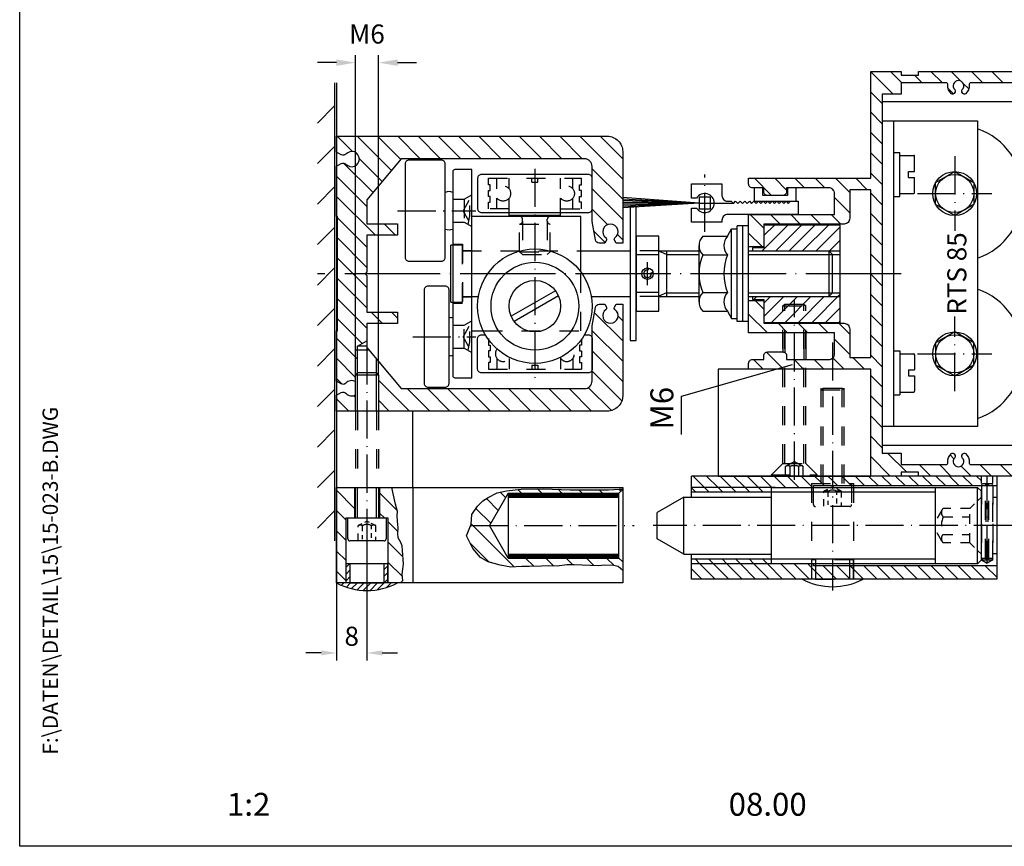
# Model space of a CAD drawing. Extents: x 0 to 197, y 0 to 285.
# Drawn here: x 0 to 129, y 0 to 108 of the extents above; entities that cross this region are included whole.
import ezdxf
from ezdxf.enums import TextEntityAlignment as Align

# ---------------------------------------------------------------- set-up
doc = ezdxf.new("R2010")
doc.units = 0
doc.header["$LTSCALE"] = 25
doc.header["$MEASUREMENT"] = 0
for name, pattern in [('MITTELLINIE', [0.6, 0.5, -0.05, 0, -0.05]), ('MITTELLINIE-K', [0.28, 0.2, -0.04, 0, -0.04]), ('VERDECKT', [0.2, 0.1, -0.1])]:
    doc.linetypes.add(name, pattern=pattern)
doc.layers.get('0').update_dxf_attribs({"linetype": 'CONTINUOUS'})
doc.layers.get('DEFPOINTS').update_dxf_attribs({"linetype": 'CONTINUOUS'})
for name, color, linetype in [('Detail-Rahmen', 7, 'CONTINUOUS'), ('DEUTSCH', 4, 'CONTINUOUS'), ('DICK', 2, 'CONTINUOUS'), ('DUENN', 7, 'CONTINUOUS'), ('MITTELLINIE', 7, 'MITTELLINIE'), ('MITTELLINIE-K', 7, 'MITTELLINIE-K'), ('SCHRIFTFELD', 7, 'CONTINUOUS'), ('VERDECKT', 7, 'VERDECKT')]:
    doc.layers.add(name, color=color, linetype=linetype)
doc.styles.add('ISO8', font='iso8')
doc.dimstyles.get("Standard").update_dxf_attribs({"dimtxt": 0.18, "dimasz": 0.18, "dimexe": 0.18, "dimexo": 0.0625, "dimgap": 0.09, "dimtad": 0, "dimtih": 1, "dimtoh": 1, "dimdec": 4, "dimzin": 0, "dimdsep": 46, "dimtxsty": 'Standard', "dimcen": 0.09, "dimadec": 0, "dimazin": 0, "dimtfac": 1, "dimtdec": 4, "dimtofl": 0, "dimtmove": 0, "dimatfit": 3, "dimfxl": 0, "dimtolj": 1, "dimtzin": 0, "dimarcsym": 0})

# ---------------------------------------------------------------- blocks, each defined once
blk = doc.blocks.new('detail_r')
at = {"layer": 'Detail-Rahmen'}
blk.add_lwpolyline([(0, 0), (0, 285), (197, 285), (197, 0)], close=True, dxfattribs=at)
at = {"layer": 'DEUTSCH', "style": 'ISO8'}
blk.add_attdef('ZEICHNUNGSNAME', text='', height=5, dxfattribs=at).set_placement((98, 271), align=Align.CENTER)
at = {"layer": 'SCHRIFTFELD', "style": 'ISO8'}
for tag, p in [('ARTIKEL-NR', (182, 265)), ('MASSSTAB', (30, 4)), ('DATUM', (98, 4))]:
    blk.add_attdef(tag, text='', height=3, dxfattribs=at).set_placement(p, align=Align.CENTER)
for tag, p in [('QUELLPFAD', (8, 12)), ('ZIELPFAD', (5, 12))]:
    blk.add_attdef(tag, p, '', height=2, rotation=90, dxfattribs=at)
blk.add_attdef('ZEICHNUNGSNUMMER', text='', height=5, dxfattribs=at).set_placement((190, 4), align=Align.RIGHT)
blk = doc.blocks.new('*X26')
at = {"color": 0}
for p, q in [((93.17, 171.99), (89.17, 176)), ((103.43, 167.04), (94.47, 176)), ((105.85, 169.92), (99.77, 176)), ((110.97, 170.1), (105.07, 176)), ((116.28, 170.1), (110.38, 176)), ((121.58, 170.1), (115.68, 176)), ((126.88, 170.1), (120.98, 176)), ((132.19, 170.1), (126.29, 176)), ((137.49, 170.1), (131.59, 176)), ((142.79, 170.1), (136.89, 176)), ((148.1, 170.1), (142.2, 176)), ((153.4, 170.1), (147.5, 176)), ((164, 164.8), (152.8, 176)), ((164, 170.11), (158.11, 176)), ((98.59, 161.27), (90.87, 168.99)), ((101.01, 164.15), (94.99, 170.17)), ((97, 157.56), (89, 165.56)), ((164, 159.5), (156, 167.5)), ((99.21, 150.05), (89, 160.26)), ((164, 154.2), (156, 162.2)), ((160.04, 152.85), (156, 156.89)), ((97, 146.95), (89.3, 154.65)), ((104.51, 150.05), (101.51, 153.05)), ((159.41, 148.19), (156.45, 151.15)), ((164, 148.89), (162.65, 150.24)), ((97, 141.65), (89.3, 149.35)), ((93.35, 140), (89.3, 144.05)), ((97, 136.35), (93.35, 140)), ((97, 131.04), (89.3, 138.74)), ((97, 125.74), (89.3, 133.44)), ((101.09, 126.95), (98.09, 129.95)), ((105, 128.35), (103.4, 129.95)), ((164, 122.38), (156.61, 129.77)), ((95.73, 121.71), (89.3, 128.14)), ((164, 127.68), (162.8, 128.88)), ((164, 117.07), (156, 125.07)), ((94, 118.13), (89, 123.13)), ((164, 111.77), (156, 119.77)), ((94, 112.83), (89, 117.83)), ((94.5, 117.63), (94, 118.13)), ((163.78, 106.69), (156, 114.47)), ((90.48, 111.04), (89, 112.53)), ((108.13, 104), (100, 112.13)), ((113.44, 104), (107.54, 109.9)), ((118.74, 104), (112.84, 109.9)), ((124.04, 104), (118.14, 109.9)), ((129.35, 104), (123.45, 109.9)), ((134.65, 104), (128.75, 109.9)), ((139.95, 104), (134.05, 109.9)), ((145.26, 104), (139.36, 109.9)), ((150.56, 104), (144.66, 109.9)), ((155.86, 104), (149.96, 109.9)), ((161.03, 104.13), (155, 110.17)), ((92.22, 104), (89, 107.22)), ((94, 107.53), (93.47, 108.06)), ((102.83, 104), (100, 106.83))]:
    blk.add_line(p, q, dxfattribs=at)
blk = doc.blocks.new('*X25')
at = {"color": 0}
for p, q in [((246.15, 543.13), (248.65, 545.63)), ((251.45, 543.13), (253.95, 545.63)), ((256.75, 543.13), (259.25, 545.63)), ((262.06, 543.13), (264.56, 545.63)), ((265.11, 540.88), (269.86, 545.63)), ((270.41, 540.88), (270.61, 541.08)), ((262.61, 533.08), (263.91, 534.38)), ((264.57, 529.73), (269.22, 534.38)), ((245.61, 531.99), (245.75, 532.13)), ((247.25, 528.33), (251.06, 532.13)), ((252.43, 528.2), (256.36, 532.13)), ((259.05, 529.52), (261.66, 532.13)), ((249.81, 499.07), (261.09, 510.35)), ((251.07, 505.63), (256.01, 510.57)), ((261.23, 505.18), (265.13, 509.08)), ((264.59, 503.24), (267.69, 506.34)), ((267.95, 501.3), (269.39, 502.73)), ((269.11, 497.15), (270.05, 498.09)), ((249.95, 493.9), (252.11, 496.06)), ((269.11, 491.85), (270.23, 492.97)), ((250, 488.65), (252.11, 490.76)), ((250.34, 483.68), (252.11, 485.46)), ((269.11, 486.55), (270.14, 487.57)), ((250.14, 478.18), (252.11, 480.15)), ((269.11, 481.24), (270.03, 482.16)), ((250.14, 472.88), (252.11, 474.85)), ((269.11, 475.94), (270, 476.83)), ((269.61, 471.13), (270.13, 471.66))]:
    blk.add_line(p, q, dxfattribs=at)
blk = doc.blocks.new('*X23')
at = {"color": 0}
for p, q in [((17.88, 268.5), (13.38, 273)), ((28.48, 268.5), (23.98, 273)), ((39.09, 268.5), (34.59, 273)), ((49.7, 268.5), (45.2, 273)), ((60.3, 268.5), (55.8, 273)), ((70.91, 268.5), (66.41, 273)), ((81.52, 268.5), (77.02, 273)), ((92.12, 268.5), (87.62, 273)), ((102.73, 268.5), (98.23, 273)), ((113.34, 268.5), (108.84, 273)), ((123.94, 268.5), (119.44, 273))]:
    blk.add_line(p, q, dxfattribs=at)
blk = doc.blocks.new('*X24')
at = {"color": 0}
for p, q in [((274.57, 187.95), (275.47, 188.85)), ((274.57, 186.18), (275.57, 187.18)), ((284.57, 187.34), (285.57, 188.34)), ((284.57, 185.57), (285.57, 186.57)), ((272.18, 183.79), (272.24, 183.85)), ((273.38, 183.22), (274.01, 183.85)), ((274.57, 184.41), (275.57, 185.41)), ((274.66, 182.73), (275.77, 183.85)), ((276.03, 182.34), (277.54, 183.85)), ((277.5, 182.04), (279.31, 183.85)), ((279.1, 181.88), (281.08, 183.85)), ((280.86, 181.87), (282.85, 183.85)), ((282.84, 182.08), (285.57, 184.8)), ((285.16, 182.63), (286.38, 183.85))]:
    blk.add_line(p, q, dxfattribs=at)
blk = doc.blocks.new('*D30')
at = {"layer": 'DEFPOINTS', "color": 0}
for p in [(41.5, 47), (45.5, 43.5), (45.5, 25.33)]:
    blk.add_point(p, dxfattribs=at)
at = {"layer": 'DUENN', "color": 0, "lineweight": -2}
for p, q in [((41.5, 47), (41.5, 24.33)), ((45.5, 43.5), (45.5, 24.33)), ((39.5, 25.33), (37.5, 25.33)), ((47.5, 25.33), (49.5, 25.33))]:
    blk.add_line(p, q, dxfattribs=at)
at = {"layer": 'DUENN', "color": 0}
for points in [[(39.5, 25.66), (39.5, 25), (41.5, 25.33)], [(47.5, 25.66), (47.5, 25), (45.5, 25.33)]]:
    blk.add_solid(points, dxfattribs=at)
at = {"layer": 'DUENN', "color": 0, "insert": (43.5, 27.51), "char_height": 2.5, "attachment_point": 5, "style": 'ISO8'}
blk.add_mtext('\\A1;8', dxfattribs=at)
blk = doc.blocks.new('*D31')
at = {"layer": 'DEFPOINTS', "color": 0}
for p in [(47, 102.64), (44, 65), (47, 63.53)]:
    blk.add_point(p, dxfattribs=at)
at = {"layer": 'DUENN', "color": 0, "lineweight": -2}
for p, q in [((44, 65), (44, 103.64)), ((47, 63.53), (47, 103.64)), ((41.5, 102.64), (39, 102.64)), ((49.5, 102.64), (52, 102.64))]:
    blk.add_line(p, q, dxfattribs=at)
at = {"layer": 'DUENN', "color": 0}
for points in [[(41.5, 103.06), (41.5, 102.22), (44, 102.64)], [(49.5, 103.06), (49.5, 102.22), (47, 102.64)]]:
    blk.add_solid(points, dxfattribs=at)
at = {"layer": 'DUENN', "color": 0, "insert": (45.5, 106.39), "char_height": 2.5, "attachment_point": 5, "style": 'ISO8'}
blk.add_mtext('\\A1;M6', dxfattribs=at)
blk = doc.blocks.new('*X18')
at = {"color": 0}
for p, q in [((204.2, 209.5), (206.7, 212)), ((207.57, 207.57), (212, 212)), ((214.3, 209), (217.3, 212)), ((219.61, 209), (222.61, 212)), ((225.37, 209.46), (227.91, 212)), ((230.21, 209), (233.21, 212)), ((240.82, 209), (243.82, 212)), ((243.12, 206), (249, 211.88)), ((235.52, 209), (237.52, 211)), ((223.32, 207.41), (224.75, 208.84)), ((227.29, 206.07), (228.71, 207.49)), ((246, 203.57), (249, 206.57)), ((246, 198.27), (249, 201.27)), ((246, 192.97), (249, 195.97)), ((246, 187.66), (249, 190.66)), ((246, 182.36), (249, 185.36)), ((249.94, 181), (252.94, 184)), ((254.5, 180.25), (258.25, 184)), ((261.05, 181.5), (263.55, 184)), ((266.35, 181.5), (268.85, 184)), ((271.04, 180.88), (274.16, 184)), ((274.96, 179.5), (279.46, 184)), ((246, 177.06), (249, 180.06)), ((254.5, 174.95), (258.5, 178.95)), ((246, 171.75), (249, 174.75)), ((256.85, 172), (259.35, 174.5)), ((262.16, 172), (264.66, 174.5)), ((267.46, 172), (269.96, 174.5)), ((272.76, 172), (275.26, 174.5)), ((277, 170.93), (280.57, 174.5)), ((246, 166.45), (249, 169.45)), ((277.37, 166), (281, 169.63)), ((246, 161.15), (249, 164.15)), ((246, 155.84), (249, 158.84)), ((246, 150.54), (249, 153.54)), ((277, 149.72), (279.28, 152)), ((246, 145.24), (249, 148.24)), ((276.08, 143.5), (281, 148.42)), ((254.5, 143.13), (257.37, 146)), ((260.17, 143.5), (262.67, 146)), ((265.48, 143.5), (267.98, 146)), ((270.78, 143.5), (273.28, 146)), ((246, 139.93), (249, 142.93)), ((254.5, 137.83), (258.5, 141.83)), ((246, 134.63), (249, 137.63)), ((250.67, 134), (253.67, 137)), ((255.98, 134), (258.93, 136.95)), ((271.89, 134), (276.33, 138.44)), ((261.28, 134), (263.78, 136.5)), ((266.58, 134), (269.08, 136.5)), ((277.19, 134), (279.69, 136.5)), ((246, 129.33), (249, 132.33)), ((246, 124.02), (249, 127.02)), ((246, 118.72), (249, 121.72)), ((246, 113.42), (249, 116.42)), ((227.19, 110.52), (228.2, 111.53)), ((239.58, 107), (244.58, 112)), ((243.89, 106), (249, 111.11)), ((203, 107.54), (203.96, 108.5)), ((206.76, 106), (210.38, 109.62)), ((212.07, 106), (215.07, 109)), ((217.37, 106), (220.37, 109)), ((222.67, 106), (225.27, 108.6)), ((227.98, 106), (230.98, 109)), ((233.28, 106), (236.28, 109))]:
    blk.add_line(p, q, dxfattribs=at)
blk = doc.blocks.new('2')
at = {"layer": 'DICK'}
for p, q in [((-7.5, 78), (-3.45, 85)), ((-3.45, 85), (3.45, 85)), ((7.5, 78), (3.45, 85)), ((-7.5, 78), (-7.5, 55)), ((-7.5, 78), (7.5, 78)), ((7.5, 78), (7.5, 55)), ((-10, 1), (-10, 55)), ((-10, 55), (10, 55)), ((10, 55), (10, 1)), ((-10, 12), (10, 12)), ((-10, 1), (10, 1)), ((-9, 0), (-10, 1)), ((-9, 0), (9, 0)), ((9, 0), (10, 1))]:
    blk.add_line(p, q, dxfattribs=at)
at = {"layer": 'DUENN'}
for p, q in [((-8.75, 12), (-8.75, 55)), ((8.75, 12), (8.75, 55))]:
    blk.add_line(p, q, dxfattribs=at)
at = {"layer": 'VERDECKT'}
for p, q in [((-4.09, 10.33), (0, 12.69)), ((4.09, 10.33), (0, 12.69)), ((-4.5, 3), (-4.5, 10)), ((-2.3, 10), (-2.3, 3)), ((2.3, 10), (2.3, 3)), ((4.5, 3), (4.5, 10)), ((-5.72, 1.78), (-4.5, 3)), ((-4.5, 3), (4.5, 3)), ((5.72, 1.78), (4.5, 3)), ((-7.5, 0), (-6.59, 0.91)), ((7.5, 0), (6.59, 0.91))]:
    blk.add_line(p, q, dxfattribs=at)
for centre, radius, start, end in [((-3.4, 9.04), 1.46, 41.1121, 138.8879), ((0, 4.96), 5.54, 65.4705, 114.5295), ((3.4, 9.04), 1.46, 41.1121, 138.8879)]:
    blk.add_arc(centre, radius, start, end, dxfattribs=at)
blk = doc.blocks.new('*X22')
at = {"color": 0}
for p, q in [((104.25, 46.01), (103.75, 46.51)), ((109.25, 46.31), (108.81, 46.75)), ((108.8, 45), (108.75, 45.05))]:
    blk.add_line(p, q, dxfattribs=at)
blk = doc.blocks.new('*X21')
at = {"color": 0}
for p, q in [((89.12, 47), (88.49, 47.63)), ((91.12, 45), (89.12, 47)), ((90.89, 47), (90.26, 47.63)), ((92.89, 45), (90.89, 47)), ((92.65, 47), (92.03, 47.63)), ((94.65, 45), (92.65, 47)), ((94.42, 47), (93.8, 47.63)), ((96.42, 45), (94.42, 47)), ((96.19, 47), (95.56, 47.63)), ((98.19, 45), (96.19, 47)), ((97.96, 47), (97.33, 47.63)), ((99.96, 45), (97.96, 47)), ((101.72, 45), (99.72, 47)), ((103.49, 45), (101.49, 47)), ((103.75, 46.51), (103.26, 47)), ((106.5, 45.53), (105.28, 46.75)), ((108.75, 45.05), (107.05, 46.75)), ((112.33, 45), (110.58, 46.75)), ((114.1, 45), (112.35, 46.75)), ((115.87, 45), (114.12, 46.75)), ((117.63, 45), (115.88, 46.75)), ((119.4, 45), (117.65, 46.75)), ((121.17, 45), (119.42, 46.75)), ((122.94, 45), (121.19, 46.75)), ((124.71, 45), (122.96, 46.75)), ((126.47, 45), (124.72, 46.75)), ((128, 45.24), (126.49, 46.75)), ((89.35, 45), (88, 46.35)), ((105.26, 45), (104.25, 46.01)), ((107.03, 45), (106.5, 45.53)), ((110.56, 45), (109.25, 46.31))]:
    blk.add_line(p, q, dxfattribs=at)
blk = doc.blocks.new('*X20')
at = {"color": 0}
for p, q in [((106.5, 57.9), (105.9, 58.5)), ((107.75, 58.42), (107.67, 58.5)), ((108, 58.17), (107.75, 58.42)), ((105.13, 57.5), (105, 57.63)), ((105.38, 57.25), (105.13, 57.5)), ((106.9, 57.5), (106.5, 57.9)), ((107.15, 57.25), (106.9, 57.5)), ((108.92, 57.25), (108.67, 57.5))]:
    blk.add_line(p, q, dxfattribs=at)
blk = doc.blocks.new('*X19')
at = {"color": 0}
for p, q in [((89.72, 57), (88.22, 58.5)), ((91.49, 57), (89.99, 58.5)), ((93.26, 57), (91.76, 58.5)), ((95.03, 57), (93.53, 58.5)), ((96.8, 57), (95.3, 58.5)), ((98.56, 57), (97.06, 58.5)), ((100.33, 57), (98.83, 58.5)), ((102.1, 57), (100.6, 58.5)), ((103.75, 57.12), (102.37, 58.5)), ((105, 57.63), (104.13, 58.5)), ((108.67, 57.5), (108, 58.17)), ((110.69, 57.25), (109.44, 58.5)), ((112.46, 57.25), (111.21, 58.5)), ((114.22, 57.25), (112.97, 58.5)), ((115.99, 57.25), (114.74, 58.5)), ((117.76, 57.25), (116.51, 58.5)), ((119.53, 57.25), (118.28, 58.5)), ((121.29, 57.25), (120.04, 58.5)), ((123.06, 57.25), (121.81, 58.5)), ((124.83, 57.25), (123.58, 58.5)), ((126, 57.85), (125.35, 58.5)), ((88.58, 56.38), (88, 56.96)), ((90.35, 56.38), (89.72, 57)), ((92.12, 56.38), (91.49, 57)), ((93.89, 56.38), (93.26, 57)), ((95.65, 56.38), (95.03, 57)), ((97.42, 56.38), (96.8, 57))]:
    blk.add_line(p, q, dxfattribs=at)
blk = doc.blocks.new('*X17')
at = {"color": 0}
for p, q in [((263.3, 115), (257, 121.3)), ((266.84, 115), (260.09, 121.75)), ((270.37, 115), (263.62, 121.75)), ((273.91, 115), (267.16, 121.75)), ((277.44, 115), (270.69, 121.75)), ((277, 118.98), (274.23, 121.75)), ((259.88, 114.88), (257, 117.77)), ((257.23, 114), (257, 114.23)), ((264.37, 96.25), (257, 103.62)), ((267.91, 96.25), (261.16, 103)), ((271.45, 96.25), (264.7, 103)), ((274.98, 96.25), (268.23, 103)), ((277, 97.77), (271.77, 103)), ((277, 101.3), (275.3, 103)), ((279.64, 102.2), (278.84, 103)), ((260.84, 96.25), (257, 100.09)), ((257.3, 96.25), (257, 96.55))]:
    blk.add_line(p, q, dxfattribs=at)

msp = doc.modelspace()

# ---------------------------------------------------------------- linework, layer by layer
at = {"color": 0}
msp.add_line((104, 46.0376506), (103.9623494, 46), dxfattribs=at)
at = {"layer": 'DEFPOINTS', "color": 0, "linetype": 'ByBlock'}
for p in [(79, 47), (80.5, 42)]:
    msp.add_point(p, dxfattribs=at)
at = {"layer": 'DICK'}
for p, q in [((41.25, 100), (41.25, 40)), ((41.5, 100), (41.5, 40)), ((131.25, 97.5), (113, 97.5)), ((113, 95), (125.5, 95)), ((114.5, 95), (114.5, 55)), ((125.5, 95), (125.5, 55)), ((114.5, 90.875), (115.3, 90.875)), ((115.3, 85.125), (115.3, 90.875)), ((115.3, 90.5), (117.125, 90.5)), ((117.25, 88.4), (117.25, 90.375)), ((116.45, 88.4), (117.25, 88.4)), ((116.45, 87.6), (116.45, 88.4)), ((116.45, 87.6), (117.25, 87.6)), ((117.25, 85.625), (117.25, 87.6)), ((115.3, 85.5), (117.125, 85.5)), ((114.5, 85.125), (115.3, 85.125)), ((64.125, 82.6), (64.125, 83)), ((70.875, 82.6), (64.125, 82.6)), ((64.125, 82.6), (64.225, 82.5)), ((70.875, 82.6), (70.775, 82.5)), ((70.875, 82.6), (70.875, 83)), ((92.75, 79.9), (93.25, 80.875)), ((93.25, 69.125), (93.25, 80.875)), ((93.25, 80.875), (94, 80.875)), ((94, 68.75), (94, 81.25)), ((95.5, 81.25), (94, 81.25)), ((94.75, 68.75), (94.75, 81.25)), ((95.5, 68.75), (95.5, 81.25)), ((56.5, 71.25), (56.5, 78.75)), ((56.75, 78.75), (56.5, 78.75)), ((89.5, 79.9), (92.75, 79.9)), ((73.5, 78), (80, 78)), ((83.75, 77.45), (80.75, 77.45)), ((83.75, 78), (89, 78)), ((84.75, 78), (84.75, 72)), ((89, 71.31939203), (89, 78.68060797)), ((89.5, 77.45), (92.75, 77.45)), ((95.5, 78), (106, 78)), ((106, 78), (106, 72)), ((106, 78), (106.5, 77.5)), ((106.5, 72.5), (106.5, 77.5)), ((106.5, 77.5), (107.5, 77.5)), ((82.37940952, 75.48296291), (82.44411428, 75.72444437)), ((82.73296291, 75.12940952), (82.97444437, 75.19411428)), ((70.20223513, 72.7720164), (64.39776487, 69.42080393)), ((83.75, 72.55), (80.75, 72.55)), ((89.5, 72.55), (92.75, 72.55)), ((106, 72), (106.5, 72.5)), ((106.5, 72.5), (107.5, 72.5)), ((56.5, 71.25), (56.75, 71.25)), ((70.60223513, 72.07919607), (64.79776487, 68.7279836)), ((74.89509973, 72), (80, 72)), ((83.75, 72), (89, 72)), ((95.5, 72), (106, 72)), ((89.5, 70.1), (92.75, 70.1)), ((92.75, 70.1), (93.25, 69.125)), ((93.25, 69.125), (94, 69.125)), ((95.5, 68.75), (94, 68.75)), ((100, 67.25), (100, 64.74960108)), ((103, 67.25), (103, 63.75)), ((44.25, 65.5), (45.5, 66.22168784)), ((45.76254686, 65), (44, 65)), ((45.5, 65.5), (44.25, 65.5)), ((44.25, 62), (44.25, 65.5)), ((114.5, 64.875), (115.3, 64.875)), ((115.3, 64.875), (115.3, 59.125)), ((115.3, 64.5), (117.125, 64.5)), ((46.75, 62), (46.75, 63.82319918)), ((117.25, 64.375), (117.25, 62.4)), ((44.25, 62), (44, 61.75)), ((46.75, 62), (44.25, 62)), ((47, 61.75), (46.75, 62)), ((116.45, 62.4), (117.25, 62.4)), ((116.45, 62.4), (116.45, 61.6)), ((44, 61.75), (47, 61.75)), ((44, 57), (44, 61.75)), ((47, 61.75), (47, 57)), ((116.45, 61.6), (117.25, 61.6)), ((117.25, 61.6), (117.25, 59.625)), ((115.3, 59.5), (117.125, 59.5)), ((114.5, 59.125), (115.3, 59.125)), ((125.5, 55), (113, 55)), ((131.25, 52.5), (113, 52.5)), ((128, 48.5), (88, 48.5)), ((88, 45.75), (88, 48.5)), ((128, 48.5), (128, 35)), ((128, 48.5), (128, 35)), ((43.875, 47), (43.875, 43)), ((44, 43.00259316), (44, 47)), ((47, 47), (47, 43.00259316)), ((47.125, 47), (47.125, 43)), ((51.5, 47), (51.5, 34.5)), ((78.5, 46.25), (79, 46.75)), ((104, 47.25), (128, 47.25)), ((104, 47), (104, 47.25)), ((64, 46.25), (61.54626136, 42)), ((64, 46.25), (78.5, 46.25)), ((64, 46.25), (64, 37.75)), ((64, 46.15), (78.5, 46.15)), ((64, 46.05), (78.5, 46.05)), ((64, 45.95), (78.5, 45.95)), ((64, 45.85), (78.5, 45.85)), ((64, 45.75), (78.5, 45.75)), ((78.5, 37.75), (78.5, 46.25)), ((99, 46.375), (88, 46.375)), ((42.75, 43), (48.25, 43)), ((42.75, 43), (42.75, 34.5)), ((43, 40.25), (43, 43)), ((48, 43), (48, 40.25)), ((48.25, 43), (48.25, 34.5)), ((64, 37.75), (61.54626136, 42)), ((47.75, 40), (43.25, 40)), ((64, 38.25), (78.5, 38.25)), ((64, 38.15), (78.5, 38.15)), ((64, 38.05), (78.5, 38.05)), ((64, 37.95), (78.5, 37.95)), ((64, 37.85), (78.5, 37.85)), ((64, 37.75), (78.5, 37.75)), ((78.5, 37.75), (79, 37.25)), ((88, 35), (88, 38.25)), ((99, 37.625), (88, 37.625)), ((104, 37), (104, 36.75)), ((104, 36.75), (104, 37)), ((128, 36.75), (104, 36.75)), ((128, 35), (88, 35))]:
    msp.add_line(p, q, dxfattribs=at)
for points in [[(134.5, 48.5), (117.75, 48.5), (117.75, 49), (115.5, 49), (115.5, 48.5), (111.5, 48.5), (111.5, 62.5), (95.5, 62.5), (95.5, 63.25, -0.4142135624), (96, 63.75), (97.5, 63.75), (97.5, 64.25, -0.4142135624), (98, 64.75), (99.98003109, 64.75, -0.4142135624), (100.48003109, 64.25), (100.48003109, 63.75), (106, 63.75, 0.4142135624), (106.75, 64.5), (106.75, 67.25), (95.5, 67.25), (95.5, 71.5), (97.5, 71.5), (97.5, 68.5), (108, 68.5, -0.4142135624), (108.75, 67.75), (108.75, 64), (111.5, 64), (111.5, 86), (108.75, 86), (108.75, 82.25, -0.4142135624), (108, 81.5), (97.5, 81.5), (97.5, 78.5), (95.5, 78.5), (95.5, 82.75), (106.75, 82.75), (106.75, 85.5, 0.4142135624), (106, 86.25), (100.48003109, 86.25), (100.48003109, 85.75, -0.4142135624), (99.98003109, 85.25), (98, 85.25, -0.4142135624), (97.5, 85.75), (97.5, 86.25), (96, 86.25, -0.4142135624), (95.5, 86.75), (95.5, 87.5), (111.5, 87.5), (111.5, 101.5), (115.5, 101.5), (115.5, 101), (117.75, 101), (117.75, 101.5), (134.5, 101.5)], [(130.47927406, 100), (124.64355229, 100, 0.4403578222), (124.39452914, 99.72792126, -0.2379095476), (123.92834391, 98.55634137, -0.4744978678), (123.5715474, 98.61433125), (123.4518479, 98.82165688, -0.3419987131), (123.49044031, 99.10481272, 2.4456949871), (122.50955969, 99.10481272, -0.3419987131), (122.5481521, 98.82165688), (122.4284526, 98.61433125, -0.4744978678), (122.07165609, 98.55634137, -0.2379095476), (121.60547086, 99.72792126, 0.4403578222), (121.35644771, 100), (115.5, 100), (115.5, 98.5), (113, 98.5), (113, 51.5), (115.5, 51.5), (115.5, 50), (121.35644771, 50, 0.4403578222), (121.60547086, 50.27207874, -0.2379095476), (122.07165609, 51.44365863, -0.4744978678), (122.4284526, 51.38566875), (122.5481521, 51.17834312, -0.3419987131), (122.50955969, 50.89518728, 2.4456949871), (123.49044031, 50.89518728, -0.3419987131), (123.4518479, 51.17834312), (123.5715474, 51.38566875, -0.4744978678), (123.92834391, 51.44365863, -0.2379095476), (124.39452914, 50.27207874, 0.4403578222), (124.64355229, 50), (130.47927406, 50)], [(44, 60.8660254, 0.3621007538), (42.73821923, 60.6478349, -0.3405472726), (42.13328298, 60.5669873), (41.5, 60.925), (41.5, 67.5), (41.65, 67.5), (41.65, 82.5), (41.5, 82.5), (41.5, 89.075), (42.13328298, 89.4330127, -0.3405472726), (42.73821923, 89.3521651, 2.7194903581), (42.73821923, 90.6478349, -0.3405472726), (42.13328298, 90.5669873), (41.5, 90.925), (41.5, 93), (77, 93, -0.4142135624), (79, 91), (79, 79), (78.15073652, 79), (77.93349365, 79.37627568, -0.3563939587), (77.98422424, 79.68840772, 3.100850925), (76.81577576, 79.68840772, -0.3563939587), (76.86650635, 79.37627568), (76.64926348, 79), (75.91954982, 79, -0.3639702343), (75.42714594, 79.41317591), (75, 81.83564091), (75, 89.05, 0.4142135624), (74, 90.05), (50, 90.05), (45.5, 84.68710883), (45.5, 81.525), (49.5, 81.525), (49.5, 80.025), (45.5, 80.025), (45.5, 75.25), (45.25, 75), (45.5, 74.75), (45.5, 69.975), (49.5, 69.975), (49.5, 68.475), (45.5, 68.475), (45.5, 65.31289117), (50, 59.95), (74, 59.95, 0.4142135624), (75, 60.95), (75, 68.16435909), (75.42714594, 70.58682409, -0.3639702343), (75.91954982, 71), (76.64926348, 71), (76.86650635, 70.62372432, -0.3563939587), (76.81577576, 70.31159228, 3.100850925), (77.98422424, 70.31159228, -0.3563939587), (77.93349365, 70.62372432)], [(77.93349365, 70.62372432), (78.15073652, 71), (79, 71), (79, 59, -0.4142135624), (77, 57), (47, 57)], [(73.99519053, 67), (74.5, 67, -0.4142135624), (75, 66.5), (75, 62.5, -0.4142135624), (74.5, 62), (60.5, 62, -0.4142135624), (60, 62.5), (60, 66.5, -0.4142135624), (60.5, 67), (61.00480947, 67)], [(44, 57), (41.5, 57), (41.5, 59.075), (42.13328298, 59.4330127, -0.3405472726), (42.73821923, 59.3521651, 0.3621007538), (44, 59.1339746, -0.3405472726)]]:
    msp.add_lwpolyline(points, format="xyb", dxfattribs=at)
for points in [[(50.5, 89.375), (50.5, 77.125, 0.4142135624), (51, 76.625), (55.25, 76.625, 0.4142135624), (55.75, 77.125), (55.75, 89.375, 0.4142135624), (55.25, 89.875), (51, 89.875, 0.4142135624)], [(56.75, 61.625, 0.4142135624), (57, 61.375), (59.25, 61.375), (59.25, 88.625), (57, 88.625, 0.4142135624), (56.75, 88.375)], [(60, 83.5, 0.4142135624), (60.5, 83), (74.5, 83, 0.4142135624), (75, 83.5), (75, 87.5, 0.4142135624), (74.5, 88), (60.5, 88, 0.4142135624), (60, 87.5)], [(92.75, 84.5), (93.2, 84.5), (93.5, 84.2), (93.8, 84.5), (94.1, 84.2), (94.4, 84.5), (94.7, 84.2), (95, 84.5), (95.3, 84.2), (95.6, 84.5), (95.9, 84.2), (96.2, 84.5), (96.5, 84.2), (96.8, 84.5), (97.1, 84.2), (97.4, 84.5), (97.7, 84.2), (98, 84.5), (98.3, 84.2), (98.6, 84.5), (98.9, 84.2), (99.2, 84.5), (99.5, 84.2), (99.8, 84.5), (100.1, 84.2), (100.4, 84.5), (100.7, 84.2), (101, 84.5), (102, 84.5), (102, 82.75), (92.75, 82.75, 0.4142135624), (92, 82), (92, 81.75), (88, 81.75), (88, 83.6), (88.68229217, 83.6, 3.5657043465), (88.68229217, 84.9), (88, 84.9), (88, 86.75), (92, 86.75), (92, 85.25, 0.4142135624)], [(53, 72.875), (53, 60.625, 0.4142135624), (53.5, 60.125), (55.75, 60.125, 0.4142135624), (56.25, 60.625), (56.25, 72.875, 0.4142135624), (55.75, 73.375), (53.5, 73.375, 0.4142135624)], [(42.75, 37), (42.75, 34.5), (41.5, 34.5, 0.25), (49.5, 34.5), (48.25, 34.5), (48.25, 37)]]:
    msp.add_lwpolyline(points, format="xyb", close=True, dxfattribs=at)
for points in [[(120, 86.94337567), (122.5, 88.38675135), (125, 86.94337567), (125, 84.05662433), (122.5, 82.61324865), (120, 84.05662433)], [(101.74001554, 84.5), (101.74001554, 86.25), (100.61501554, 86.25), (100.61501554, 85.25), (97.36501554, 85.25), (97.36501554, 86.25), (96.24001554, 86.25), (96.24001554, 84.5)], [(90.5, 83.5), (90.5, 85), (89, 85), (89, 83.5)], [(80.75, 66.25), (80.75, 83.75), (80, 83.75), (80, 66.25)], [(83.75, 70.1), (83.75, 79.9), (80.75, 79.9), (80.75, 70.1)], [(120, 63.05662433), (122.5, 61.61324865), (125, 63.05662433), (125, 65.94337567), (122.5, 67.38675135), (120, 65.94337567)], [(111.5, 62.5), (91.5, 62.5), (91.5, 48.5), (111.5, 48.5)], [(41.5, 47), (51.5, 47), (51.5, 57), (41.5, 57)], [(79, 34.5), (41.5, 34.5), (41.5, 47), (79, 47)]]:
    msp.add_lwpolyline(points, close=True, dxfattribs=at)
for points in [[(73.5, 82.5), (59.25, 82.5)], [(73.5, 75.25), (73.5, 82.5)], [(96, 72), (96, 71.6), (97.5, 71.6), (97.5, 68.625), (107.5, 68.625), (107.5, 81.375), (97.5, 81.375), (97.5, 78.4), (96, 78.4), (96, 78)], [(59.25, 67.5), (60.74074708, 67.5)], [(43.25, 37), (43.25, 34.5), (47.75, 34.5), (47.75, 37)]]:
    msp.add_lwpolyline(points, dxfattribs=at)
for centre, radius in [((122.5, 85.5), 2.875), ((122.5, 85.5), 2.5), ((67.5, 70.75), 7.5), ((67.5, 70.75), 5.75), ((82.25, 75), 0.75), ((67.5, 70.75), 3.375), ((122.5, 64.5), 2.875), ((122.5, 64.5), 2.5)]:
    msp.add_circle(centre, radius, dxfattribs=at)
for centre, radius, start, end in [((122.5, 85.5), 9, 289.4712206345, 70.5287793655), ((117.125, 90.375), 0.125, 0, 90), ((56.25, 84.45), 1.3, 67.380135052, 112.619864948), ((117.125, 85.625), 0.125, 270, 0), ((56.25, 82.05), 1.3, 247.380135052, 292.619864948), ((90.750625, 78.675), 1.750625, 135.5930429359, 224.4069570641), ((94.000625, 78.675), 1.750625, 135.5930429359, 224.4069570641), ((95.2525, 75), 6.2525, 156.9307586927, 203.0692413073), ((98.5025, 75), 6.2525, 156.9307586927, 203.0692413073), ((82.25, 75), 0.5, 75, 15), ((90.750625, 71.325), 1.750625, 135.5930429359, 224.4069570641), ((94.000625, 71.325), 1.750625, 135.5930429359, 224.4069570641), ((122.5, 64.5), 9, 289.4712206345, 70.5287793655), ((56.5, 68.6), 0.65, 67.380135052, 112.619864948), ((117.125, 64.375), 0.125, 360, 90), ((56.5, 64.9), 0.65, 247.380135052, 292.619864948), ((117.125, 59.625), 0.125, 270, 360), ((43.25, 40.25), 0.25, 180, 270), ((47.75, 40.25), 0.25, 270, 0), ((106.5, 42.5), 8.5, 241.9275130641, 298.0724869359)]:
    msp.add_arc(centre, radius, start, end, dxfattribs=at)
at = {"layer": 'DUENN'}
for p, q in [((89, 84.25), (79, 84.96536541)), ((89, 84.25), (79, 84.77078036)), ((89, 84.25), (79, 84.57659335)), ((89, 84.25), (79, 84.38265554)), ((89, 84.25), (79, 84.18881885)), ((89, 84.25), (79, 83.99493553)), ((89, 84.25), (79, 83.80085767)), ((89, 84.25), (79, 83.60643678)), ((84.75, 77.5), (83.75, 77.95454545)), ((84.75, 77.5), (89, 77.5)), ((95.5, 77.5), (106.5, 77.5)), ((106, 78), (107.5, 78)), ((84.75, 72.5), (83.75, 72.04545455)), ((84.75, 72.5), (89, 72.5)), ((95.5, 72.5), (106.5, 72.5)), ((106, 72), (107.5, 72)), ((100.25, 67.25), (100.25, 64.67085245)), ((102.75, 67.25), (102.75, 63.75)), ((44, 61.75), (44, 65)), ((47, 61.75), (47, 63.52526078)), ((44.25, 57), (44.25, 62)), ((46.75, 57), (46.75, 62)), ((86.70210075, 58.9381923), (101.26251298, 63.08294401)), ((86.70210075, 53.94516238), (86.70210075, 58.9381923)), ((44.25, 43.00259316), (44.25, 47)), ((46.75, 43.00259316), (46.75, 47)), ((99, 47), (88, 47)), ((99, 37), (88, 37))]:
    msp.add_line(p, q, dxfattribs=at)
for points in [[(49.8964384, 34.5), (50.21415091, 34.79563739), (50.11555048, 35.62826859), (50.20319531, 36.30752036), (50.27988454, 36.98677213), (50.15937289, 38.73967993), (50.11555048, 39.37510901), (49.91834961, 39.80238028), (49.58968149, 40.41589801), (49.54585907, 41.0075044), (49.58968149, 41.71962319), (49.50203666, 42.59607709), (49.44725864, 43.29724021), (49.48012545, 43.86693524), (49.21719095, 44.83103453), (48.95425646, 45.9704246), (48.74609998, 47)], [(79, 36.1409833), (78.42514694, 36.63058781), (77.81846696, 36.77959787), (76.605107, 36.80088503), (75.81748738, 36.74766715), (74.78506706, 36.77959787), (73.71007271, 36.80088503), (72.64572187, 36.86474648), (71.6665191, 36.86474648), (70.42122862, 36.68380569), (69.27172971, 36.71573642), (68.34574448, 36.68380569), (66.7279312, 36.66251854), (65.78065896, 36.66251854), (64.36507234, 36.57736993), (62.94948572, 36.83281576), (61.36360297, 37.26920238), (60.37375669, 37.81202477), (59.36262339, 39.02539245), (58.55371675, 40.67514676), (59.13910971, 42.17589101), (59.22425778, 43.44247657), (59.96930337, 44.53876492), (60.69306194, 45.23059738), (61.38488999, 45.69891473), (62.56631942, 46.30559857), (63.75839236, 46.5610444), (65.68486738, 46.76327235), (68.57990167, 46.8271338), (72.12418996, 46.71005447), (74.5828404, 46.71005447), (77.14792593, 46.67812374), (78.53158202, 46.76327235), (79, 46.79520308)]]:
    msp.add_lwpolyline(points, dxfattribs=at)
at = {"layer": 'MITTELLINIE'}
msp.add_line((115.5, 75), (39, 75), dxfattribs=at)
at = {"layer": 'MITTELLINIE-K'}
for p, q in [((122.5, 90.375), (122.5, 80.625)), ((67.5, 88.75), (67.5, 61.25)), ((89.75, 80.5), (89.75, 88)), ((117.625, 85.5), (127.375, 85.5)), ((89, 84.25), (93.5, 84.25)), ((49.5, 83.25), (59.75, 83.25)), ((82.25, 73.5), (82.25, 76.5)), ((101.5, 48), (101.5, 71.5)), ((122.5, 59.625), (122.5, 69.375)), ((51.5, 66.75), (59.75, 66.75)), ((106.5, 66), (106.5, 33.5)), ((45.5, 65.5), (45.5, 43.5)), ((117.625, 64.5), (127.375, 64.5)), ((126.75, 37.0669873), (126.75, 48.5)), ((126.75, 47.5), (126.75, 48.37575145)), ((59, 42), (80.5, 42)), ((130, 42), (83, 42))]:
    msp.add_line(p, q, dxfattribs=at)
at = {"layer": 'VERDECKT'}
for p, q in [((61.4, 86.625), (61.4, 87.5)), ((61.4, 87.5), (73.6, 87.5)), ((61.65, 86.625), (61.4, 86.625)), ((61.65, 85.875), (61.65, 86.625)), ((62.525, 86.1), (62.525, 87.5)), ((64.125, 86.1), (64.125, 87.5)), ((67.1, 87), (67.1, 87.5)), ((67.1, 87), (67.9, 87)), ((67.9, 87), (67.9, 87.5)), ((70.875, 86.1), (70.875, 87.5)), ((72.475, 86.1), (72.475, 87.5)), ((73.35, 86.625), (73.6, 86.625)), ((73.35, 85.875), (73.35, 86.625)), ((73.6, 86.625), (73.6, 87.5)), ((58.25, 84.75), (59.25, 85.32735027)), ((61.4, 85.875), (61.65, 85.875)), ((61.4, 85.125), (61.4, 85.875)), ((73.6, 85.875), (73.35, 85.875)), ((73.6, 85.125), (73.6, 85.875)), ((56.75, 84.75), (58.25, 84.75)), ((58.86440737, 84.57315937), (58.10048095, 83.25)), ((58.25, 84.75), (58.25, 81.75)), ((61.65, 85.125), (61.4, 85.125)), ((61.4, 83.5), (61.4, 84.375)), ((61.4, 84.375), (61.65, 84.375)), ((61.65, 84.375), (61.65, 85.125)), ((62.525, 83.5), (62.525, 84.9)), ((64.125, 83), (64.125, 84.9)), ((70.875, 83), (70.875, 84.9)), ((72.475, 83.5), (72.475, 84.9)), ((73.35, 84.375), (73.35, 85.125)), ((73.35, 85.125), (73.6, 85.125)), ((73.6, 84.375), (73.35, 84.375)), ((73.6, 83.5), (73.6, 84.375)), ((58.86440737, 81.92684063), (58.10048095, 83.25)), ((64.125, 83.5), (61.4, 83.5)), ((70.875, 83.5), (73.6, 83.5)), ((56.75, 81.75), (58.25, 81.75)), ((58.25, 81.75), (59.25, 81.17264973)), ((65.5, 81.5), (69.5, 81.5)), ((65.5, 77.875), (65.5, 81.5)), ((65.875, 81.875), (65.875, 82.125)), ((65.875, 81.875), (65.875, 77.5)), ((69.125, 81.875), (69.125, 82.125)), ((69.125, 81.875), (69.125, 77.5)), ((69.5, 77.875), (69.5, 81.5)), ((56.75, 78.875), (58, 78.875)), ((58, 78.875), (58, 71.125)), ((58, 78.05), (59.25, 78.05)), ((58, 78), (73.5, 78)), ((65.5, 77.875), (69.5, 77.875)), ((65.5, 77.875), (65.875, 77.5)), ((65.875, 77.5), (69.125, 77.5)), ((69.5, 77.875), (69.125, 77.5)), ((83.75, 78), (80.75, 78)), ((56.75, 71.125), (58, 71.125)), ((58, 72), (60.10490027, 72)), ((58, 71.95), (59.25, 71.95)), ((83.75, 72), (80.75, 72)), ((100, 70.8), (100.25, 71)), ((100.25, 50.15), (100.25, 71)), ((100.25, 71), (102.75, 71)), ((102.75, 50.15), (102.75, 71)), ((102.75, 71), (103, 70.8)), ((100, 50.15), (100, 70.8)), ((100, 70.8), (103, 70.8)), ((103, 50.15), (103, 70.8)), ((58.25, 68.25), (59.25, 68.82735027)), ((56.75, 68.25), (58.25, 68.25)), ((58.86440737, 68.07315937), (58.10048095, 66.75)), ((58.25, 65.25), (58.25, 68.25)), ((58.86440737, 65.42684063), (58.10048095, 66.75)), ((61.4, 66.5), (61.4, 65.625)), ((73.6, 66.38651515), (73.6, 65.625)), ((56.75, 65.25), (58.25, 65.25)), ((58.25, 65.25), (59.25, 64.67264973)), ((61.4, 65.625), (61.65, 65.625)), ((61.65, 64.875), (61.4, 64.875)), ((61.4, 64.875), (61.4, 64.125)), ((61.65, 65.625), (61.65, 64.875)), ((62.525, 65.1375696), (62.525, 65.1)), ((72.475, 65.1375696), (72.475, 65.1)), ((73.35, 65.625), (73.35, 64.875)), ((73.6, 65.625), (73.35, 65.625)), ((73.35, 64.875), (73.6, 64.875)), ((73.6, 64.875), (73.6, 64.125)), ((61.4, 64.125), (61.65, 64.125)), ((61.65, 63.375), (61.4, 63.375)), ((61.4, 63.375), (61.4, 62.5)), ((61.65, 64.125), (61.65, 63.375)), ((62.525, 63.9), (62.525, 62.5)), ((64.125, 63.9), (64.125, 62.5)), ((70.875, 63.9), (70.875, 62.5)), ((72.475, 63.9), (72.475, 62.5)), ((73.6, 64.125), (73.35, 64.125)), ((73.35, 64.125), (73.35, 63.375)), ((73.35, 63.375), (73.6, 63.375)), ((73.6, 63.375), (73.6, 62.5)), ((61.4, 62.5), (73.6, 62.5)), ((67.1, 63), (67.9, 63)), ((67.1, 63), (67.1, 62.5)), ((67.9, 63), (67.9, 62.5)), ((105, 47.5), (105, 62.5)), ((105.25, 47.5), (105.25, 62.5)), ((107.75, 47.5), (107.75, 62.5)), ((108, 47.5), (108, 62.5)), ((105, 59.8), (105.25, 60)), ((105, 59.8), (108, 59.8)), ((105.25, 60), (107.75, 60)), ((107.75, 60), (108, 59.8)), ((44, 57), (44, 47)), ((44.25, 57), (44.25, 47)), ((46.75, 57), (46.75, 47)), ((47, 57), (47, 47)), ((101.5, 50.41666667), (100.34529946, 49.75)), ((101.5, 50.41666667), (102.65470054, 49.75)), ((98.5, 48.65), (100, 50.15)), ((100, 50.15), (103, 50.15)), ((100.35002918, 48.5), (100.35002918, 49.75)), ((100.92264973, 48.5), (100.92264973, 49.75)), ((102.06789083, 48.5), (102.06789083, 49.75)), ((102.65470054, 48.5), (102.65470054, 49.75)), ((103, 50.15), (104.5, 48.65)), ((98.5, 48.65), (104.5, 48.65)), ((98.5, 48.5), (98.5, 48.65)), ((98.5, 48.5), (104.5, 48.5)), ((104.5, 48.5), (104.5, 48.65)), ((126, 37.5), (126, 48.5)), ((126, 47.5), (126, 48.37575145)), ((127.5, 37.5), (127.5, 48.5)), ((127.5, 47.5), (127.5, 48.37575145)), ((103.75, 47.5), (109.25, 47.5)), ((103.75, 47.5), (103.75, 35)), ((104, 44.75), (104, 47.5)), ((105.82127675, 46.73484444), (105.34529946, 46.49702297)), ((105.34529946, 46.31248712), (105.34529946, 46.49702297)), ((105.92264973, 45.76107017), (105.92264973, 46.49702297)), ((106.5, 47.07396768), (106.1767253, 46.91244387)), ((106.82109214, 46.91353438), (106.5, 47.07396768)), ((107.65470054, 46.49702297), (107.04870898, 46.79980591)), ((107.07735027, 46.0455313), (107.07735027, 46.49702297)), ((107.65470054, 45.70417794), (107.65470054, 46.49702297)), ((109, 47.5), (109, 44.75)), ((109.25, 47.5), (109.25, 35)), ((126, 47.25), (126.14433757, 47.5)), ((126, 47.25), (126, 37.75)), ((126, 47.25), (126.53955439, 47.25)), ((126.14433757, 47.5), (127.35566243, 47.5)), ((126.53955439, 47.25), (126.62373263, 47.5)), ((126.53955439, 37.75), (126.53955439, 47.25)), ((126.62373263, 37.5), (126.62373263, 47.5)), ((126.87626737, 37.5), (126.87626737, 47.5)), ((126.96044561, 47.25), (126.87626737, 47.5)), ((126.96044561, 37.75), (126.96044561, 47.25)), ((126.96044561, 47.25), (127.5, 47.25)), ((127.5, 47.25), (127.35566243, 47.5)), ((127.5, 47.25), (127.5, 37.75)), ((105.34529946, 44.55756), (105.34529946, 45.48098537)), ((105.92264973, 44.73797516), (105.92264973, 45.23153484)), ((107.07735027, 44.91839032), (107.07735027, 45.53350127)), ((128, 45.67423461), (127.5, 45.67423461)), ((108.75, 44.5), (104.25, 44.5)), ((107.65470054, 44.60266379), (107.65470054, 45.01271859)), ((45.5, 42.57396768), (45.1767253, 42.41244387)), ((45.82109214, 42.41353438), (45.5, 42.57396768)), ((44.82127675, 42.23484444), (44.34529946, 41.99702297)), ((44.34529946, 41.81248712), (44.34529946, 41.99702297)), ((44.92264973, 41.26107017), (44.92264973, 41.99702297)), ((46.65470054, 41.99702297), (46.04870898, 42.29980591)), ((46.07735027, 41.5455313), (46.07735027, 41.99702297)), ((46.65470054, 41.20417794), (46.65470054, 41.99702297)), ((44.34529946, 40.05756), (44.34529946, 40.98098537)), ((44.92264973, 40.23797516), (44.92264973, 40.73153484)), ((46.07735027, 40.41839032), (46.07735027, 41.03350127)), ((46.65470054, 40.10266379), (46.65470054, 40.51271859)), ((109.25, 37.5), (103.75, 37.5)), ((103.75, 37.5), (103.75, 35)), ((103.75, 37.5), (103.75, 35)), ((109.25, 35), (109.25, 37.5)), ((109.25, 35), (109.25, 37.5)), ((126, 37.75), (126.14433757, 37.5)), ((126, 37.5), (126.75, 37.0669873)), ((126, 37.5), (127.5, 37.5)), ((126.00026671, 37.75), (126.53955439, 37.75)), ((126.14433757, 37.5), (127.35566243, 37.5)), ((126.53955439, 37.75), (126.62373263, 37.5)), ((127.5, 37.5), (126.75, 37.0669873)), ((126.96044561, 37.75), (126.87626737, 37.5)), ((126.96044561, 37.75), (127.5, 37.75)), ((127.5, 37.75), (127.35566243, 37.5)), ((128, 38.32576539), (127.5, 38.32576539)), ((103.75, 35), (102.5, 35)), ((110.5, 35), (109.25, 35))]:
    msp.add_line(p, q, dxfattribs=at)
for points in [[(56.75, 71.25), (58, 71.25), (58, 78.75)], [(58, 78.75), (56.75, 78.75)], [(60.74074708, 67.5), (73.5, 67.5), (73.5, 75.25)], [(104.25, 37.5), (104.25, 35), (108.75, 35), (108.75, 37.5)]]:
    msp.add_lwpolyline(points, dxfattribs=at)
for centre in [(63.325, 85.5), (71.675, 85.5)]:
    msp.add_circle(centre, 1, dxfattribs=at)
for centre, radius, start, end in [((52.47628253, 83.25), 6.52371747, 344.0868257143, 15.9131742857), ((65.5, 82.125), 0.375, 0, 90), ((65.5, 81.875), 0.375, 270, 0), ((69.5, 82.125), 0.375, 90, 180), ((69.5, 81.875), 0.375, 180, 270), ((52.47628253, 66.75), 6.52371747, 344.0868257143, 15.9131742857), ((63.325, 64.5), 1, 141.5135003563, 331.0006528514), ((71.675, 64.5), 1, 208.9993471486, 38.4864996437), ((100.6339746, 49.40340008), 0.45107077, 50.2098592323, 129.7901407677), ((101.49527028, 48.23293627), 1.62153528, 69.3208256215, 110.6791743785), ((102.36129569, 49.39019626), 0.46426839, 50.804200398, 129.195799602), ((105.6339746, 45.93043397), 0.63589027, 63.0013151072, 116.9986848949), ((106.5, 45.51262519), 1.14121529, 59.6083350196, 120.3916649809), ((107.3660254, 45.93043397), 0.63589027, 63.0013151051, 116.9986848928), ((104.25, 44.75), 0.25, 180, 270), ((108.75, 44.75), 0.25, 270, 0), ((44.6339746, 41.43043397), 0.63589027, 63.0013151072, 116.9986848949), ((45.5, 41.01262519), 1.14121529, 59.6083350196, 120.3916649809), ((46.3660254, 41.43043397), 0.63589027, 63.0013151051, 116.9986848928)]:
    msp.add_arc(centre, radius, start, end, dxfattribs=at)

# ---------------------------------------------------------------- block references
at = {"layer": 'Detail-Rahmen'}
ref = msp.add_blockref('detail_r', (0, 0), dxfattribs=at)
ref.add_attrib('MASSSTAB', '1:2', dxfattribs={"layer": 'SCHRIFTFELD', "height": 3, "style": 'ISO8'}).set_placement((30, 4), align=Align.CENTER)
ref.add_attrib('DATUM', '08.00', dxfattribs={"layer": 'SCHRIFTFELD', "height": 3, "style": 'ISO8'}).set_placement((98, 4), align=Align.CENTER)
ref.add_attrib('ZIELPFAD', 'F:\\DATEN\\DETAIL\\15\\15-023-B.DWG', (5, 12), dxfattribs={"layer": 'SCHRIFTFELD', "height": 2, "rotation": 90, "style": 'ISO8'})
at = {"layer": 'DUENN', "yscale": 0.5, "zscale": 0.5}
for name, p, xscale in [('*X18', (236, -4.5), -0.5), ('*X26', (-3, 5), 0.5), ('*X17', (236, 20.5), -0.5), ('*X24', (-94.53292481, -57.42526625), 0.5)]:
    msp.add_blockref(name, p, dxfattribs=dict(at, xscale=xscale))
at = {"layer": 'DUENN', "xscale": 0.5, "yscale": 0.5, "zscale": 0.5, "rotation": 90}
for name, p in [('*X23', (175.5, 35)), ('*X25', (314.31656282, -88.30504508)), ('2', (126, 42))]:
    msp.add_blockref(name, p, dxfattribs=at)
at = {"layer": 'DUENN'}
for name in ['*X19', '*X20', '*X21', '*X22']:
    msp.add_blockref(name, (0, -10), dxfattribs=at)

# ---------------------------------------------------------------- texts
at = {"layer": 'DICK', "style": 'ISO8'}
msp.add_text('RTS 85', height=2.5, rotation=90, dxfattribs=at).set_placement((124.03002694, 75.02084745), align=Align.CENTER)
at = {"layer": 'DUENN', "style": 'ISO8'}
msp.add_text('M6', height=3, rotation=90, dxfattribs=at).set_placement((85.6390618, 54.57868661))

# ---------------------------------------------------------------- dimensions: what is measured, and where the dimension line sits
at = {"layer": 'DUENN'}
dim = msp.add_linear_dim(base=(47, 102.6405778957), p1=(44, 65), p2=(47, 63.5252607778), dimstyle='Standard', override={"dimtxt": 2.5, "dimasz": 2.5, "dimexe": 1, "dimexo": 0, "dimgap": 1, "dimtad": 1, "dimtih": 0, "dimtoh": 0, "dimdec": 8, "dimlfac": 2, "dimzin": 8, "dimpost": 'M<>', "dimtxsty": 'ISO8', "dimcen": 0.1, "dimtfac": 0.8, "dimtmove": 2}, dxfattribs=at)
dim.commit()
dim.dimension.update_dxf_attribs({"geometry": '*D31', "text_midpoint": (45.5, 106.3905778957)})
dim = msp.add_linear_dim(base=(45.5, 25.3291928965), p1=(41.5, 47), p2=(45.5, 43.5), dimstyle='Standard', override={"dimtxt": 2.5, "dimasz": 2, "dimexe": 1, "dimexo": 0, "dimgap": 1.5, "dimtad": 1, "dimtih": 0, "dimtoh": 0, "dimdec": 8, "dimlfac": 2, "dimzin": 8, "dimtxsty": 'ISO8', "dimcen": 0.1, "dimtfac": 0.8, "dimtmove": 2}, dxfattribs=at)
dim.commit()
dim.dimension.update_dxf_attribs({"geometry": '*D30', "text_midpoint": (43.5, 27.5097670665), "dimtype": 128})

doc.saveas('drawing.dxf')
